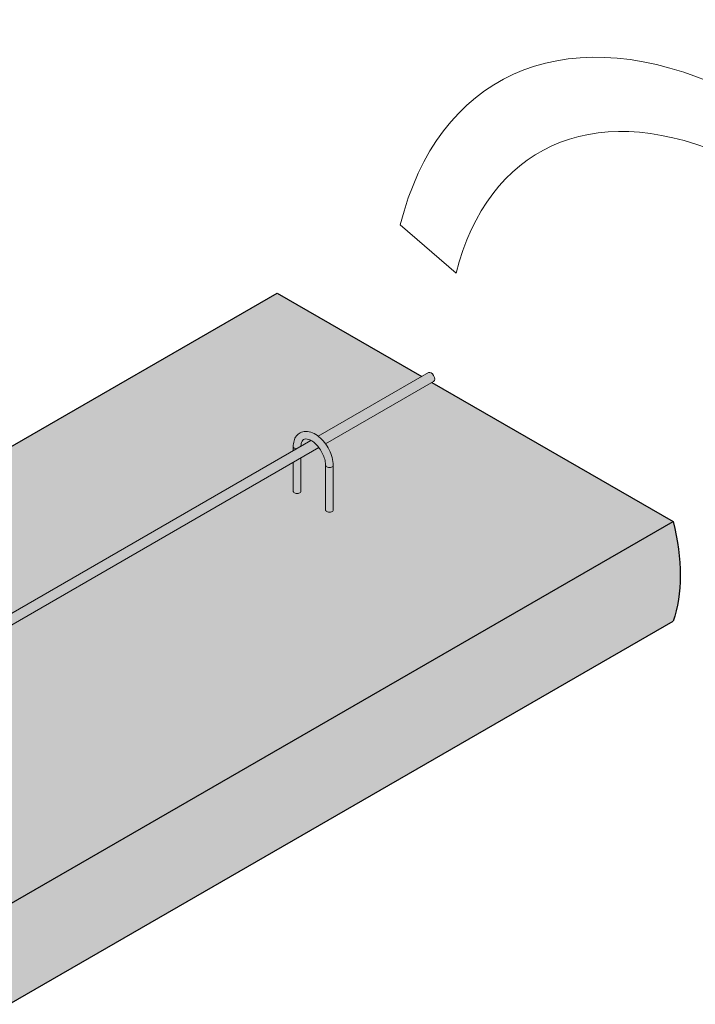
# Model space of a CAD drawing. Units: inches. Extents: x 0 to 368, y 0 to 198.
# Drawn here: x 40 to 62, y 114 to 147 of the extents above; entities that cross this region are included whole.
import ezdxf

# ---------------------------------------------------------------- set-up
doc = ezdxf.new("R2010")
doc.units = ezdxf.units.IN
doc.header["$MEASUREMENT"] = 0
doc.layers.add('Cap', color=7, linetype='Continuous')
doc.layers.add('Shading', color=7, linetype='Continuous')
for name, color, linetype, lineweight in [('Notes', 7, 'Continuous', 13), ('Rebar', 7, 'Continuous', 18), ('Retaining', 7, 'Continuous', 18)]:
    doc.layers.add(name, color=color, linetype=linetype, lineweight=lineweight)

msp = doc.modelspace()

# ---------------------------------------------------------------- hatches: boundary and pattern name
at = {"layer": 'Shading'}
h = msp.add_hatch(color=40, dxfattribs=at)
h.dxf.hatch_style = 1
edge = h.paths.add_edge_path()
edge.add_arc((49.24559656691522, 132.4080923831944), 0.8753811344375182, 51.91024166058727, 63.12342702657191)
edge.add_arc((49.34979581732265, 132.6183612566282), 0.640723113720855, 62.93453229110758, 80.10153513914463)
edge.add_arc((49.38353839855665, 132.79080287838), 0.4650619400371046, 80.54470410277202, 95.41340522551218)
edge.add_arc((49.37917516227922, 132.8500601635497), 0.4056592295430005, 95.5894809306042, 109.2025668990084)
edge.add_arc((49.36901421994539, 132.8802665412065), 0.3737916146174493, 109.2546131186682, 120.1963787911294)
edge.add_arc((49.38386665669459, 132.8610906553129), 0.3978485270253501, 120.6561130760472, 146.3495768259955)
edge.add_arc((49.48149935885198, 132.8019926399883), 0.5118924528748161, 146.8986507170521, 166.391721844789)
edge.add_arc((49.67044344995162, 132.7569891266939), 0.7061212227452581, 166.4497474327904, 180.3699790847792)
edge.add_line((48.96433694886836, 132.7524294842493), (48.96433694886836, 132.6228918987245))
edge.add_line((48.96433694886836, 132.6228918987245), (38.64868318331898, 126.6671464203177))
edge.add_arc((38.10866476322705, 125.9781818083887), 0.8753811344375182, 51.91024166058727, 63.12342702657191)
edge.add_arc((38.21286401363448, 126.1884506818224), 0.6407231137208802, 62.93453229110873, 80.10153513914507)
edge.add_arc((38.24660659486842, 126.3608923035742), 0.4650619400370999, 80.54470410276483, 95.41340522550522)
edge.add_arc((38.24224335859117, 126.4201495887439), 0.4056592295430123, 95.58948093062116, 109.2025668990258)
edge.add_arc((38.23208241625707, 126.4503559664007), 0.3737916146173733, 109.2546131186481, 120.1963787911097)
edge.add_arc((38.24693485300648, 126.4311800805071), 0.3978485270254036, 120.6561130760522, 146.3495768260001)
edge.add_arc((38.34456755516376, 126.3720820651826), 0.5118924528747726, 146.8986507170509, 166.3917218447879)
edge.add_arc((38.53351164626345, 126.3270785518881), 0.7061212227452581, 166.4497474327904, 180.3699790847792)
edge.add_line((37.82740514518019, 126.3225189094435), (37.82740514518019, 126.1929813239188))
edge.add_line((37.82740514518019, 126.1929813239188), (34.53977738376018, 124.2948685508676))
edge.add_arc((34.56826810372593, 124.2456906608029), 0.05683472526004872, 120.0854297070559, 134.8469137824291)
edge.add_arc((34.5806504939569, 124.2350463270243), 0.0731248087016388, 135.8440043339603, 163.7695551369705)
edge.add_arc((34.62514454766404, 124.2207795542305), 0.1198397928005789, 163.1661646127551, 178.8299525775882)
edge.add_arc((34.68199238659426, 124.2188152926008), 0.1767177129841011, 178.5695907362256, 189.2361253176643)
edge.add_arc((34.76057712784922, 124.2335540795785), 0.2566565424853129, 189.6680016512896, 206.8830130538391)
edge.add_arc((34.78594634066713, 124.2445751763084), 0.2842722955669461, 206.552235498596, 220.0585146032542)
edge.add_arc((34.74418666943085, 124.2094208800142), 0.2296857269907323, 220.050680200468, 236.4294029831398)
edge.add_arc((34.68138322859421, 124.1111046722602), 0.1130584702848579, 235.39694545775, 264.4099241888832)
edge.add_arc((34.67608669836229, 124.0607949199733), 0.06247313847355811, 264.7498523548294, 299.0731904843331)
edge.add_line((34.70644405042685, 124.0061934162728), (37.82740514518021, 125.808081144459))
edge.add_line((37.82740514518021, 125.808081144459), (37.82740514518021, 124.8596292019481))
edge.add_arc((37.87737423659676, 124.8612963150083), 0.04999689353301648, 181.9108437490319, 220.7766761122147)
edge.add_arc((37.91117117840395, 124.8910949566976), 0.09505313529809326, 221.0733321482746, 242.466514576434)
edge.add_arc((37.94035348848797, 124.9464021432256), 0.1575865980584871, 242.3536357646146, 257.9603805000097)
edge.add_arc((37.9524971818817, 124.9998540275237), 0.2123970069171618, 257.7642248027132, 279.1324345777804)
edge.add_arc((37.9606383728832, 124.9572150309734), 0.1690111269421969, 278.7017369081175, 295.7096321337527)
edge.add_arc((37.99356230186017, 124.8899293156771), 0.09410487368144113, 295.420219225674, 323.6633184377058)
edge.add_arc((38.03112713366721, 124.8602392017062), 0.04628203160299777, 325.7170451869561, 359.244816564605)
edge.add_line((38.07740514518019, 124.8596292019481), (38.07740514518019, 125.9524187117564))
edge.add_line((38.07740514518019, 125.9524187117564), (38.66771712734646, 126.2932354935659))
edge.add_arc((37.74978642554802, 125.593995171605), 1.153921054994777, 30.40032889458479, 37.29859855694008, ccw=False)
edge.add_arc((37.74831122434961, 125.5919715622867), 1.156217888040377, 21.562125702677974, 30.449827679446685, ccw=False)
edge.add_arc((37.91322474881275, 125.6544726794373), 0.9798784356163691, 12.789903755478406, 21.70714198026451, ccw=False)
edge.add_arc((38.14369433623114, 125.7029457690691), 0.7444058080772568, 0.554235898394893, 13.078551680930218, ccw=False)
edge.add_line((38.88806531696003, 125.7101464737477), (38.88806531696002, 124.2472567662522))
edge.add_arc((38.93233481809822, 124.2474965218142), 0.04427015036968166, 180.3103004813715, 207.0977458323765)
edge.add_arc((38.9556532397152, 124.2609665975295), 0.07117785849844369, 208.2003793095886, 234.0398672933931)
edge.add_arc((38.98973061310311, 124.3077445302109), 0.1290521635649147, 233.9892253880188, 251.5557311454299)
edge.add_arc((39.01191890909985, 124.3741084696914), 0.1990270960642157, 251.5407144945584, 270.4921070226113)
edge.add_arc((39.01492085428175, 124.3675275979435), 0.1924432240842273, 269.6151700381135, 292.4117634572497)
edge.add_arc((39.05023498623987, 124.2839577909271), 0.10172478629347, 291.9696489143397, 314.8680356261637)
edge.add_arc((39.08340120365838, 124.2516655593655), 0.05544495440795567, 314.119219639212, 338.8909653740226)
edge.add_arc((39.09473177139374, 124.2473865602812), 0.04333373994747291, 338.7735929159159, 359.8283863522573)
edge.add_line((39.13806531696002, 124.2472567662522), (39.13806531696002, 125.7101464737477))
edge.add_arc((38.15010248620388, 125.7036506601952), 0.9879841853741346, 0.3767118827292795, 12.84198350651524)
edge.add_arc((37.8943951797028, 125.649088098793), 1.249427951315437, 12.67522238583671, 22.75152240823818)
edge.add_arc((37.75139841044361, 125.5932694743253), 1.402890501770804, 22.59524298879888, 29.44163795440565)
edge.add_arc((37.73767731169348, 125.5861393420001), 1.418344437379968, 29.42002193236903, 35.96287401340145)
edge.add_line((38.88568202595818, 126.4190775864533), (48.96433694886838, 132.2379917192648))
edge.add_line((48.96433694886838, 132.2379917192648), (48.96433694886838, 131.2895397767538))
edge.add_arc((49.01430604028494, 131.291206889814), 0.04999689353301648, 181.9108437490319, 220.7766761122147)
edge.add_arc((49.04810298209216, 131.3210055315034), 0.0950531352981254, 221.0733321482578, 242.4665145764152)
edge.add_arc((49.07728529217604, 131.3763127180314), 0.1575865980584535, 242.353635764649, 257.960380500044)
edge.add_arc((49.08942898556987, 131.4297646023294), 0.2123970069171618, 257.7642248027132, 279.1324345777804)
edge.add_arc((49.09757017657142, 131.3871256057792), 0.1690111269421894, 278.7017369081008, 295.7096321337355)
edge.add_arc((49.13049410554834, 131.3198398904829), 0.09410487368142831, 295.4202192256777, 323.6633184377128)
edge.add_arc((49.16805893735538, 131.290149776512), 0.04628203160298977, 325.7170451869707, 359.2448165646226)
edge.add_line((49.21433694886836, 131.2895397767538), (49.21433694886836, 132.3823292865621))
edge.add_line((49.21433694886836, 132.3823292865621), (49.80464893103463, 132.7231460683717))
edge.add_arc((48.88671822923608, 132.0239057464107), 1.153921054994876, 30.400328894582117, 37.29859855693729, ccw=False)
edge.add_arc((48.88524302803787, 132.0218821370925), 1.15621788804029, 21.56212570267968, 30.44982767944839, ccw=False)
edge.add_arc((49.05015655250092, 132.0843832542431), 0.9798784356163638, 12.78990375547761, 21.707141980263714, ccw=False)
edge.add_arc((49.28062613991931, 132.1328563438749), 0.7444058080772568, 0.554235898394893, 13.078551680930218, ccw=False)
edge.add_line((50.0249971206482, 132.1400570485534), (50.02499712064819, 130.677167341058))
edge.add_arc((50.06926662178639, 130.67740709662), 0.04427015036968181, 180.3103004814082, 207.0977458324093)
edge.add_arc((50.09258504340337, 130.6908771723352), 0.07117785849844369, 208.2003793095886, 234.0398672933931)
edge.add_arc((50.12666241679128, 130.7376551050167), 0.1290521635649033, 233.9892253880151, 251.5557311454279)
edge.add_arc((50.14885071278798, 130.8040190444972), 0.1990270960642022, 251.54071449457, 270.4921070226236)
edge.add_arc((50.15185265796993, 130.7974381727492), 0.1924432240842131, 269.6151700381135, 292.4117634572514)
edge.add_arc((50.18716678992808, 130.7138683657329), 0.1017247862934567, 291.9696489143212, 314.8680356261438)
edge.add_arc((50.22033300734655, 130.6815761341713), 0.05544495440795567, 314.119219639212, 338.8909653740226)
edge.add_arc((50.23166357508191, 130.6772971350869), 0.04333373994746776, 338.7735929159334, 359.828386352276)
edge.add_line((50.27499712064819, 130.677167341058), (50.27499712064819, 132.1400570485534))
edge.add_arc((49.28703428989206, 132.1335612350009), 0.9879841853741346, 0.3767118827292795, 12.84198350651524)
edge.add_arc((49.03132698339097, 132.0789986735988), 1.249427951315434, 12.67522238583608, 22.75152240823758)
edge.add_arc((48.88833021413178, 132.0231800491311), 1.402890501770809, 22.59524298879942, 29.44163795440615)
edge.add_arc((48.87460911538165, 132.0160499168059), 1.418344437379968, 29.42002193236903, 35.96287401340145)
edge.add_line((50.02261382964635, 132.8489881612591), (53.50875433128424, 134.8617123183127))
edge.add_line((53.50875433128424, 134.8617123183127), (61.40478005453403, 130.3029397414662))
edge.add_arc((55.81981624114372, 128.6699465796107), 5.818804642153431, -16.298444873595827, 16.298444873599294, ccw=False)
edge.add_line((61.40478005453413, 127.0369534177554), (39.66124653304772, 114.4833184859916))
edge.add_line((39.66124653304772, 114.4833184859916), (26.69762221129426, 121.9678704778291))
edge.add_arc((32.28258602468199, 123.6008636396845), 5.818804642150916, 163.7015551263949, 196.2984448736051, ccw=False)
edge.add_line((26.69762221129426, 125.23385680154), (48.44115573278052, 137.7874917333036))
edge.add_line((48.44115573278052, 137.7874917333036), (53.17542099795098, 135.0541624080426))
edge.add_line((53.17542099795098, 135.0541624080426), (49.78561498700715, 133.0970569951235))
edge = h.paths.add_edge_path(flags=17)
edge.add_arc((38.57840897728455, 126.3249676386996), 0.5009643181409255, 173.4877789908549, 178.5743795255667, ccw=False)
edge.add_arc((38.46355084682635, 126.3391373800669), 0.3852416605714294, 164.7187265560856, 173.6441897378823, ccw=False)
edge.add_arc((38.3539545679719, 126.3703713610228), 0.2712912071148296, 154.2500915268317, 164.9816056229821, ccw=False)
edge.add_arc((38.26552363588372, 126.415884115873), 0.1718881148686435, 132.557226317148, 155.1084590680313, ccw=False)
edge.add_arc((38.2364533215551, 126.4436699178348), 0.1317860812633192, 114.71091631194199, 131.4176403330819, ccw=False)
edge.add_arc((38.23823755668455, 126.4368631507023), 0.1387208306030307, 94.74697288784381, 114.20509251996111, ccw=False)
edge.add_arc((38.24595515220224, 126.356517279098), 0.2194322541304671, 80.7346785893252, 95.01906430210539, ccw=False)
edge.add_arc((38.2237239325998, 126.2265004027151), 0.351333661058695, 66.91815463904987, 80.57035561089788, ccw=False)
edge.add_arc((38.14637987387353, 126.0430476555667), 0.5504231783377067, 61.71247455365341, 66.99825618414292, ccw=False)
edge.add_line((38.40722349077649, 126.5277396018299), (38.07759972528318, 126.337431232091))
edge = h.paths.add_edge_path(flags=17)
edge.add_arc((49.71534078097287, 132.7548782135055), 0.5009643181410707, 173.4877789908732, 178.574379525585, ccw=False)
edge.add_arc((49.60048265051433, 132.7690479548725), 0.3852416605712655, 164.7187265560658, 173.6441897378626, ccw=False)
edge.add_arc((49.49088637166007, 132.8002819358286), 0.2712912071148258, 154.2500915268344, 164.981605622985, ccw=False)
edge.add_arc((49.40245543957193, 132.8457946906788), 0.1718881148686758, 132.5572263171535, 155.1084590680362, ccw=False)
edge.add_arc((49.37338512524332, 132.8735804926406), 0.1317860812633308, 114.7109163119643, 131.4176403331062, ccw=False)
edge.add_arc((49.37516936037272, 132.8667737255081), 0.1387208306030307, 94.74697288784381, 114.20509251996111, ccw=False)
edge.add_arc((49.38288695589036, 132.7864278539038), 0.2194322541304621, 80.73467858931002, 95.01906430209061, ccw=False)
edge.add_arc((49.36065573628803, 132.6564109775209), 0.3513336610586997, 66.91815463906022, 80.57035561090743, ccw=False)
edge.add_arc((49.28331167756155, 132.4729582303725), 0.5504231783377781, 61.71247455363971, 66.9982561841291, ccw=False)
edge.add_line((49.54415529446466, 132.9576501766356), (49.21453152897135, 132.7673418068968))
h = msp.add_hatch(color=242, dxfattribs=at)
h.dxf.hatch_style = 1
edge = h.paths.add_edge_path(flags=16)
edge.add_arc((38.57840897728455, 126.3249676386996), 0.5009643181409255, 173.4877789908549, 178.5743795255667, ccw=False)
edge.add_arc((38.46355084682635, 126.3391373800669), 0.3852416605714294, 164.7187265560856, 173.6441897378823, ccw=False)
edge.add_arc((38.3539545679719, 126.3703713610228), 0.2712912071148296, 154.2500915268317, 164.9816056229821, ccw=False)
edge.add_arc((38.26552363588372, 126.415884115873), 0.1718881148686435, 132.557226317148, 155.1084590680313, ccw=False)
edge.add_arc((38.2364533215551, 126.4436699178348), 0.1317860812633192, 114.71091631194199, 131.4176403330819, ccw=False)
edge.add_arc((38.23823755668455, 126.4368631507023), 0.1387208306030307, 94.74697288784381, 114.20509251996111, ccw=False)
edge.add_arc((38.24595515220224, 126.356517279098), 0.2194322541304671, 80.7346785893252, 95.01906430210539, ccw=False)
edge.add_arc((38.2237239325998, 126.2265004027151), 0.351333661058695, 66.91815463904987, 80.57035561089788, ccw=False)
edge.add_arc((38.14637987387353, 126.0430476555667), 0.5504231783377067, 61.71247455365341, 66.99825618414292, ccw=False)
edge.add_line((38.40722349077649, 126.5277396018299), (38.07759972528318, 126.337431232091))
edge = h.paths.add_edge_path(flags=16)
edge.add_arc((49.71534078097287, 132.7548782135055), 0.5009643181410707, 173.4877789908732, 178.574379525585, ccw=False)
edge.add_arc((49.60048265051433, 132.7690479548725), 0.3852416605712655, 164.7187265560658, 173.6441897378626, ccw=False)
edge.add_arc((49.49088637166007, 132.8002819358286), 0.2712912071148258, 154.2500915268344, 164.981605622985, ccw=False)
edge.add_arc((49.40245543957193, 132.8457946906788), 0.1718881148686758, 132.5572263171535, 155.1084590680362, ccw=False)
edge.add_arc((49.37338512524332, 132.8735804926406), 0.1317860812633308, 114.7109163119643, 131.4176403331062, ccw=False)
edge.add_arc((49.37516936037272, 132.8667737255081), 0.1387208306030307, 94.74697288784381, 114.20509251996111, ccw=False)
edge.add_arc((49.38288695589036, 132.7864278539038), 0.2194322541304621, 80.73467858931002, 95.01906430209061, ccw=False)
edge.add_arc((49.36065573628803, 132.6564109775209), 0.3513336610586997, 66.91815463906022, 80.57035561090743, ccw=False)
edge.add_arc((49.28331167756155, 132.4729582303725), 0.5504231783377781, 61.71247455363971, 66.9982561841291, ccw=False)
edge.add_line((49.54415529446466, 132.9576501766356), (49.21453152897135, 132.7673418068968))
edge = h.paths.add_edge_path()
edge.add_arc((48.87460911538165, 132.0160499168059), 1.418344437379968, 29.420021932369025, 35.96287401340152, ccw=False)
edge.add_arc((48.88833021413178, 132.0231800491311), 1.402890501770812, 22.595242988799384, 29.441637954406076, ccw=False)
edge.add_arc((49.03132698339098, 132.0789986735987), 1.249427951315447, 12.675222385838708, 22.751522408240078, ccw=False)
edge.add_arc((49.28703428989206, 132.133561235001), 0.9879841853741292, 0.3767118827275908, 12.8419835065136, ccw=False)
edge.add_line((50.27499712064819, 132.1400570485534), (50.27499712064819, 130.677167341058))
edge.add_arc((50.23166357508191, 130.6772971350869), 0.04333373994747246, 338.77359291593336, 359.828386352276, ccw=False)
edge.add_arc((50.22033300734654, 130.6815761341713), 0.0554449544079717, 314.11921963919156, 338.8909653739978, ccw=False)
edge.add_arc((50.18716678992807, 130.7138683657328), 0.1017247862934338, 291.96964891433083, 314.8680356261551, ccw=False)
edge.add_arc((50.15185265796993, 130.7974381727492), 0.1924432240842145, 269.6151700381135, 292.41176345725137, ccw=False)
edge.add_arc((50.14885071278798, 130.8040190444972), 0.1990270960642014, 251.54071449457, 270.4921070226236, ccw=False)
edge.add_arc((50.12666241679129, 130.7376551050166), 0.1290521635648771, 233.9892253880077, 251.5557311454209, ccw=False)
edge.add_arc((50.09258504340337, 130.6908771723352), 0.07117785849843893, 208.2003793095886, 234.03986729339772, ccw=False)
edge.add_arc((50.06926662178639, 130.67740709662), 0.04427015036969149, 180.3103004814083, 207.0977458324093, ccw=False)
edge.add_line((50.02499712064819, 130.677167341058), (50.02499712064821, 132.1400570485534))
edge.add_arc((49.28062613991931, 132.1328563438748), 0.7444058080772652, 0.5542358983993796, 13.07855168093459)
edge.add_arc((49.05015655250092, 132.0843832542431), 0.9798784356163593, 12.78990375547598, 21.70714198026196)
edge.add_arc((48.88524302803788, 132.0218821370925), 1.156217888040274, 21.56212570267853, 30.44982767944725)
edge.add_arc((48.88671822923609, 132.0239057464107), 1.153921054994904, 30.40032889458445, 37.29859855693974)
edge.add_line((49.80464893103463, 132.7231460683717), (49.21433694886836, 132.3823292865621))
edge.add_line((49.21433694886836, 132.3823292865621), (49.21433694886836, 131.2895397767538))
edge.add_arc((49.16805893735539, 131.290149776512), 0.04628203160298815, 325.71704518697067, 359.24481656462245, ccw=False)
edge.add_arc((49.13049410554835, 131.3198398904829), 0.09410487368145201, 295.4202192256663, 323.6633184376988, ccw=False)
edge.add_arc((49.09757017657142, 131.3871256057792), 0.1690111269421876, 278.7017369081008, 295.70963213373545, ccw=False)
edge.add_arc((49.08942898556987, 131.4297646023294), 0.212397006917162, 257.7642248027131, 279.13243457778043, ccw=False)
edge.add_arc((49.07728529217604, 131.3763127180314), 0.157586598058453, 242.353635764649, 257.960380500044, ccw=False)
edge.add_arc((49.04810298209216, 131.3210055315034), 0.09505313529812306, 221.0733321482577, 242.4665145764152, ccw=False)
edge.add_arc((49.01430604028494, 131.291206889814), 0.04999689353301599, 181.9108437490319, 220.7766761122147, ccw=False)
edge.add_line((48.96433694886838, 131.2895397767538), (48.96433694886838, 132.2379917192648))
edge.add_line((48.96433694886838, 132.2379917192648), (38.88568202595818, 126.4190775864533))
edge.add_arc((37.73767731169348, 125.5861393420001), 1.418344437379968, 29.420021932369025, 35.96287401340152, ccw=False)
edge.add_arc((37.75139841044361, 125.5932694743253), 1.402890501770804, 22.595242988798873, 29.44163795440562, ccw=False)
edge.add_arc((37.8943951797028, 125.649088098793), 1.24942795131542, 12.675222385834786, 22.751522408236383, ccw=False)
edge.add_arc((38.15010248620388, 125.7036506601951), 0.987984185374135, 0.37671188273088774, 12.84198350651701, ccw=False)
edge.add_line((39.13806531696002, 125.7101464737477), (39.13806531696002, 124.2472567662522))
edge.add_arc((39.09473177139374, 124.2473865602812), 0.0433337399474725, 338.7735929159159, 359.82838635225727, ccw=False)
edge.add_arc((39.08340120365838, 124.2516655593655), 0.05544495440794972, 314.11921963922754, 338.8909653740363, ccw=False)
edge.add_arc((39.05023498623987, 124.2839577909271), 0.1017247862934941, 291.96964891433373, 314.8680356261552, ccw=False)
edge.add_arc((39.01492085428175, 124.3675275979435), 0.1924432240842276, 269.6151700381135, 292.4117634572497, ccw=False)
edge.add_arc((39.01191890909985, 124.3741084696914), 0.1990270960642152, 251.54071449455842, 270.49210702261126, ccw=False)
edge.add_arc((38.98973061310311, 124.3077445302109), 0.1290521635649422, 233.9892253880237, 251.5557311454339, ccw=False)
edge.add_arc((38.9556532397152, 124.2609665975294), 0.0711778584984316, 208.2003793095813, 234.0398672933864, ccw=False)
edge.add_arc((38.93233481809822, 124.2474965218142), 0.04427015036967855, 180.3103004813715, 207.0977458323765, ccw=False)
edge.add_line((38.88806531696002, 124.2472567662522), (38.88806531696002, 125.7101464737477))
edge.add_arc((38.14369433623114, 125.7029457690692), 0.7444058080772499, 0.5542358983906404, 13.07855168092582)
edge.add_arc((37.91322474881275, 125.6544726794373), 0.9798784356163851, 12.78990375548075, 21.70714198026674)
edge.add_arc((37.74831122434961, 125.5919715622867), 1.156217888040398, 21.56212570268065, 30.44982767944936)
edge.add_arc((37.74978642554802, 125.593995171605), 1.153921054994743, 30.40032889458262, 37.29859855693789)
edge.add_line((38.66771712734646, 126.2932354935659), (38.07740514518019, 125.9524187117564))
edge.add_line((38.07740514518019, 125.9524187117564), (38.07740514518019, 124.8596292019481))
edge.add_arc((38.03112713366721, 124.8602392017062), 0.04628203160299545, 325.71704518695117, 359.244816564605, ccw=False)
edge.add_arc((37.99356230186017, 124.8899293156771), 0.09410487368142945, 295.42021922567767, 323.66331843771025, ccw=False)
edge.add_arc((37.9606383728832, 124.9572150309734), 0.1690111269421964, 278.7017369081175, 295.70963213375273, ccw=False)
edge.add_arc((37.9524971818817, 124.9998540275237), 0.212397006917162, 257.7642248027131, 279.13243457778043, ccw=False)
edge.add_arc((37.94035348848797, 124.9464021432256), 0.1575865980584876, 242.35363576461458, 257.9603805000097, ccw=False)
edge.add_arc((37.91117117840395, 124.8910949566976), 0.09505313529809076, 221.0733321482746, 242.466514576434, ccw=False)
edge.add_arc((37.87737423659676, 124.8612963150083), 0.04999689353301599, 181.9108437490319, 220.7766761122147, ccw=False)
edge.add_line((37.82740514518021, 124.8596292019481), (37.82740514518021, 125.808081144459))
edge.add_line((37.82740514518021, 125.808081144459), (34.70644405042685, 124.0061934162728))
edge.add_arc((34.67608669836229, 124.0607949199733), 0.0624731384735587, 264.74985235482944, 299.07319048433317, ccw=False)
edge.add_arc((34.68138322859421, 124.1111046722602), 0.1130584702848596, 235.3969454577471, 264.4099241888832, ccw=False)
edge.add_arc((34.74418666943085, 124.2094208800142), 0.229685726990707, 220.0506802004637, 236.4294029831359, ccw=False)
edge.add_arc((34.78594634066713, 124.2445751763084), 0.2842722955669455, 206.552235498596, 220.0585146032542, ccw=False)
edge.add_arc((34.76057712784922, 124.2335540795785), 0.2566565424853, 189.6680016512836, 206.8830130538335, ccw=False)
edge.add_arc((34.68199238659427, 124.2188152926008), 0.1767177129841017, 178.5695907362256, 189.2361253176643, ccw=False)
edge.add_arc((34.62514454766405, 124.2207795542305), 0.1198397928005774, 163.1661646127691, 178.8299525776018, ccw=False)
edge.add_arc((34.5806504939569, 124.2350463270243), 0.07312480870163728, 135.8440043339603, 163.7695551369705, ccw=False)
edge.add_arc((34.56826810372593, 124.2456906608029), 0.05683472526004868, 120.08542970705591, 134.8469137824291, ccw=False)
edge.add_line((34.53977738376018, 124.2948685508676), (37.82740514518019, 126.1929813239188))
edge.add_line((37.82740514518019, 126.1929813239188), (37.82740514518019, 126.3225189094435))
edge.add_arc((38.53351164626345, 126.3270785518881), 0.7061212227452587, 166.4497474327904, 180.3699790847792, ccw=False)
edge.add_arc((38.34456755516376, 126.3720820651826), 0.5118924528747766, 146.8986507170509, 166.3917218447879, ccw=False)
edge.add_arc((38.24693485300648, 126.4311800805071), 0.3978485270254017, 120.65611307605221, 146.349576826, ccw=False)
edge.add_arc((38.23208241625707, 126.4503559664007), 0.3737916146173357, 109.2546131186512, 120.19637879111289, ccw=False)
edge.add_arc((38.24224335859117, 126.4201495887439), 0.4056592295430404, 95.58948093062082, 109.20256689902541, ccw=False)
edge.add_arc((38.24660659486842, 126.3608923035742), 0.4650619400370997, 80.54470410276491, 95.41340522550519, ccw=False)
edge.add_arc((38.21286401363448, 126.1884506818224), 0.6407231137208808, 62.934532291108724, 80.10153513914503, ccw=False)
edge.add_arc((38.10866476322705, 125.9781818083887), 0.875381134437518, 51.91024166058719, 63.1234270265719, ccw=False)
edge.add_line((38.64868318331898, 126.6671464203177), (48.96433694886836, 132.6228918987245))
edge.add_line((48.96433694886836, 132.6228918987245), (48.96433694886836, 132.7524294842493))
edge.add_arc((49.67044344995162, 132.7569891266939), 0.7061212227452587, 166.4497474327904, 180.3699790847792, ccw=False)
edge.add_arc((49.48149935885198, 132.8019926399883), 0.511892452874818, 146.8986507170522, 166.391721844789, ccw=False)
edge.add_arc((49.38386665669459, 132.8610906553129), 0.3978485270253543, 120.6561130760472, 146.3495768259955, ccw=False)
edge.add_arc((49.3690142199454, 132.8802665412064), 0.3737916146174757, 109.25461311866681, 120.19637879112821, ccw=False)
edge.add_arc((49.37917516227922, 132.8500601635497), 0.4056592295429446, 95.58948093060599, 109.20256689901109, ccw=False)
edge.add_arc((49.38353839855665, 132.79080287838), 0.465061940037105, 80.54470410277202, 95.41340522551218, ccw=False)
edge.add_arc((49.34979581732265, 132.6183612566282), 0.6407231137208528, 62.93453229110759, 80.10153513914457, ccw=False)
edge.add_arc((49.24559656691522, 132.4080923831944), 0.875381134437518, 51.91024166058719, 63.1234270265719, ccw=False)
edge.add_line((49.78561498700715, 133.0970569951235), (53.17542099795098, 135.0541624080426))
edge.add_line((53.17542099795098, 135.0541624080426), (53.39595821540146, 135.1814896299038))
edge.add_arc((53.42429219737677, 135.1322907589442), 0.0567744963718927, 103.25177824011519, 119.93794813461889, ccw=False)
edge.add_arc((53.42649948330764, 135.1224050656676), 0.06690303566040988, 87.30145321598332, 103.1510717064811, ccw=False)
edge.add_arc((53.42573228953068, 135.1028968198625), 0.08642590240114491, 76.53286688046308, 87.40230535697168, ccw=False)
edge.add_arc((53.41689789657367, 135.0695456660015), 0.1209202524410963, 63.11403656724582, 76.14223205851039, ccw=False)
edge.add_arc((53.39396301779281, 135.0252461617306), 0.1708033974599727, 52.40557858597691, 62.972190132357525, ccw=False)
edge.add_arc((53.35845810547953, 134.9796428740764), 0.2285977422828773, 40.48812853403808, 52.32758535208228, ccw=False)
edge.add_arc((53.31861235960493, 134.9446048556237), 0.2816529681517075, 29.44636756269807, 40.64606304275338, ccw=False)
edge.add_arc((53.31803447751978, 134.943815645757), 0.282544467290974, 20.653274404730723, 29.528123395505077, ccw=False)
edge.add_arc((53.35395818188063, 134.9570491860883), 0.2442620509464561, 12.143210350647507, 20.720752156594415, ccw=False)
edge.add_arc((53.39856168512196, 134.9664693499946), 0.1986750451477398, 3.552229600711428, 12.193166331971895, ccw=False)
edge.add_arc((53.44603020858703, 134.9693630454796), 0.1511184419339205, -6.2393973415397, 3.5723005716536136, ccw=False)
edge.add_arc((53.48752729058079, 134.9646963424194), 0.1093600544710309, 341.06921443325047, 353.82820683160884, ccw=False)
edge.add_arc((53.51945279696078, 134.9537225042764), 0.07560116930207246, 318.4661771278979, 341.0865097826397, ccw=False)
edge.add_arc((53.53414120854735, 134.9420189622469), 0.0568541926675562, 300.06585899232556, 317.480055535299, ccw=False)
edge.add_line((53.56262488206815, 134.892814495309), (53.50875433128425, 134.8617123183127))
edge.add_line((53.50875433128425, 134.8617123183127), (50.02261382964635, 132.8489881612591))

# ---------------------------------------------------------------- linework, layer by layer
at = {"layer": 'Cap', "extrusion": (-1.110223024625157e-16, 0.816496580927726, 0.5773502691896257)}
for p, q in [((26.69762221129426, 125.23385680154), (48.44115573278052, 137.7874917333036)), ((48.44115573278052, 137.7874917333036), (53.17542099795098, 135.0541624080426)), ((53.50875433128424, 134.8617123183127), (61.40478005453409, 130.3029397414662)), ((39.66124653304772, 117.7493048097024), (61.40478005453397, 130.3029397414662)), ((39.66124653304772, 114.4833184859916), (61.40478005453397, 127.0369534177553))]:
    msp.add_line(p, q, dxfattribs=at)
at = {"layer": 'Cap', "extrusion": (2.755629954852432e-16, -3.319989901625155e-17, -1)}
msp.add_ellipse((57.27451740168172, 131.0545548340589), major_axis=(3.086994459142022, -5.346831245917586), ratio=0.5773502691896257, start_param=-1.115288923495548, end_param=-0.4555074032993484, dxfattribs=at)
at = {"layer": 'Notes'}
msp.add_ellipse((64.35337560656396, 129.6919051978669), major_axis=(-8.66666666666667, 15.01110699893027), ratio=0.5773502691896258, start_param=-1.832595714594047, end_param=0.5374260765189616, dxfattribs=at)
at = {"layer": 'Notes', "extrusion": (-7.582964277521806e-17, 2.031849154396014e-17, -1)}
msp.add_ellipse((64.35337560656396, 129.6919051978669), major_axis=(-7.333333333333337, 12.70170592217177), ratio=0.5773502691896258, start_param=-0.5374260765189618, end_param=1.832595714594045, dxfattribs=at)
at = {"layer": 'Rebar', "extrusion": (4.163336342344336e-16, 0.816496580927726, 0.5773502691896257)}
for p, q in [((53.39595821540146, 135.1814896299039), (49.78561498700711, 133.0970569951236)), ((53.56262488206814, 134.8928144953092), (50.0226138296463, 132.8489881612592)), ((49.54415529446464, 132.9576501766356), (38.64868318331898, 126.6671464203177)), ((49.80464893103461, 132.7231460683719), (38.88568202595818, 126.4190775864533)), ((48.96433694886832, 132.7524294842493), (48.96433694886832, 132.6228918987246)), ((49.21433694886832, 132.3823292865621), (49.21433694886832, 131.2895397767539)), ((48.96433694886832, 132.2379917192649), (48.96433694886832, 131.2895397767539)), ((50.02499712064817, 130.6771673410582), (50.02499712064815, 132.1400570485536)), ((50.27499712064817, 130.6771673410582), (50.27499712064817, 132.1400570485536))]:
    msp.add_line(p, q, dxfattribs=at)
at = {"layer": 'Rebar'}
for centre, major_axis, ratio, start_param, end_param in [((53.47929154873481, 135.0371520626064), (0.08333333333333409, -0.1443375672974077), 0.5773502691896258, -2.664535259100376e-15, 3.14159265358979), ((50.14999712064817, 132.1400570485536), (-0.1250000000000005, 2.934060719901735e-16), 0.5773502691896257, 1.230399666159562e-14, 3.141592653589806), ((49.08933694886834, 131.2895397767539), (-0.1250000000000005, 2.934060719901735e-16), 0.5773502691896257, 1.230399666159562e-14, 3.141592653589806), ((50.14999712064818, 130.6771673410582), (-0.1250000000000005, 2.934060719901735e-16), 0.5773502691896257, 1.230399666159562e-14, 3.141592653589806)]:
    msp.add_ellipse(centre, major_axis=major_axis, ratio=ratio, start_param=start_param, end_param=end_param, dxfattribs=at)
at = {"layer": 'Rebar', "extrusion": (-2.348232520144329e-16, -2.775557561562891e-16, -1)}
msp.add_ellipse((49.08933694886832, 132.7524294842493), major_axis=(-0.1250000000000025, -7.554110863947326e-18), ratio=0.5773502691896257, start_param=-1.382317439753242, end_param=-1.310063169057685e-14, dxfattribs=at)
at = {"layer": 'Rebar'}
for points, knots in [([(50.27499712064815, 132.1400570485536), (50.27499712064815, 132.2225750287813), (50.26275234960829, 132.3090328932414), (50.2171178580822, 132.4826899234018), (50.1837330130362, 132.5698601720022), (50.09987080836086, 132.7365187808281), (50.04955285917592, 132.8160271573971), (49.93621809823915, 132.9607735380545), (49.87321034922232, 133.0259627752333), (49.73871489505382, 133.1357887181608), (49.66717063789636, 133.1802786926495), (49.52151820136397, 133.2406904070523), (49.44714215325601, 133.2572598089524), (49.31073267257506, 133.2545683996358), (49.24847367327857, 133.2395873293864), (49.14479913775975, 133.184354739678), (49.10229668406112, 133.1476033930597), (49.03228192635771, 133.056460084105), (49.00608845909507, 133.0012012226263), (48.97219221915073, 132.8823734961194), (48.96433694886832, 132.8186335514612), (48.96433694886832, 132.7524294842493)], [0, 0, 0, 0, 0.3435264259925302, 0.3435264259925302, 0.6862020247385208, 0.6862020247385208, 1.025939326633375, 1.025939326633375, 1.36650967713549, 1.36650967713549, 1.710678660389674, 1.710678660389674, 2.048019907190565, 2.048019907190565, 2.33650415246366, 2.33650415246366, 2.59058751427838, 2.59058751427838, 2.865981852978604, 2.865981852978604, 3.141592653589793, 3.141592653589793, 3.141592653589793, 3.141592653589793]), ([(50.02499712064815, 132.1400570485536), (50.02499712064815, 132.1882938343452), (50.01888381832703, 132.2422447144119), (49.99343453840557, 132.3564818346578), (49.97386067767002, 132.416851276398), (49.92240591580244, 132.5372500669235), (49.89035154395339, 132.5972452551897), (49.81721073669519, 132.7096514221374), (49.77610709188684, 132.7620243559437), (49.69015577802737, 132.8530330420402), (49.64535660291077, 132.8917824100573), (49.55841355761488, 132.9520582550423), (49.516266619021, 132.9738626082657), (49.4401075711572, 133.0010325243258), (49.40630556507213, 133.0063975692634), (49.34609713868618, 133.0052267043433), (49.32220789879007, 132.9974591835379), (49.28502006771835, 132.9733489640818), (49.26993955700652, 132.9582812973775), (49.23929684790016, 132.9083102691244), (49.22516636921382, 132.8690342676031), (49.21638779715974, 132.8030204839714), (49.21501350016342, 132.7856360502409), (49.21453152897132, 132.7673418068968)], [0, 0, 0, 0, 0.2870557996756415, 0.2870557996756415, 0.5799746724449689, 0.5799746724449689, 0.8774675622247402, 0.8774675622247402, 1.175736288744364, 1.175736288744364, 1.470733829921709, 1.470733829921709, 1.759565163472442, 1.759565163472442, 2.047826161697499, 2.047826161697499, 2.386006853057426, 2.386006853057426, 2.659765742489066, 2.659765742489066, 2.99994326223936, 2.99994326223936, 3.111636232848878, 3.111636232848878, 3.111636232848878, 3.111636232848878])]:
    msp.add_open_spline(points, degree=3, knots=knots, dxfattribs=at)
at = {"layer": 'Retaining'}
msp.add_line((52.47175867417849, 140.0253558200774), (54.29969974069934, 138.4355941858911), dxfattribs=at)

doc.saveas('drawing.dxf')
